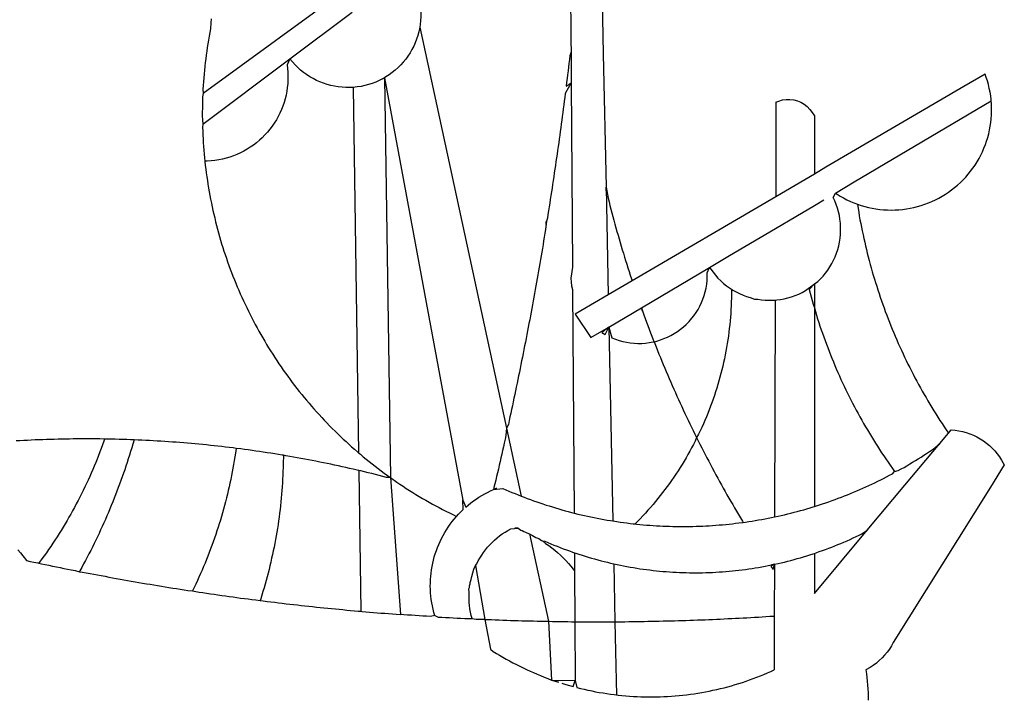
# Model space of a CAD drawing. Extents: x 177575 to 185196, y 1668871 to 1678880.
# Drawn here: x 185052 to 185054, y 1678512 to 1678513 of the extents above; entities that cross this region are included whole.
import ezdxf

# ---------------------------------------------------------------- set-up
doc = ezdxf.new("R2010")
doc.units = 0
doc.header["$MEASUREMENT"] = 0
doc.layers.add('BRAZAO', color=7, linetype='Continuous')

# ---------------------------------------------------------------- blocks, each defined once
blk = doc.blocks.new('Logo_Prefeitura')
at = {"layer": 'BRAZAO'}
for points in [[(-9.96, -689.33), (-10.02, -690.06), (-10.1, -691.22), (-10.23, -691.94), (-10.36, -692.66), (-10.49, -693.39), (-10.61, -694.11), (-10.72, -694.84), (-10.82, -695.56), (-10.92, -696.29), (-11.02, -697.01), (-11.1, -697.74), (-11.19, -698.47), (-11.26, -699.2), (-11.33, -699.93), (-11.39, -700.66), (-11.45, -701.39), (-11.5, -702.13), (-11.54, -702.86), (-11.53, -703.65)], [(59.06, -672.9), (59.2, -693.51)], [(64.93, -671.95), (65.42, -696.02)], [(17.04, -682.85), (-11.53, -703.65)], [(29.78, -684.57), (29.97, -685.28), (30.12, -686), (30.23, -686.73), (30.31, -687.46), (30.34, -688.19), (30.34, -688.92), (30.3, -689.65), (30.22, -690.38), (30.13, -690.95)], [(5.16, -696.98), (17.12, -688.01)], [(30.13, -690.95), (29.95, -691.82), (29.76, -692.53), (29.53, -693.23), (29.26, -693.91), (28.96, -694.58), (28.63, -695.23), (28.26, -695.87), (27.86, -696.48), (27.43, -697.07), (26.96, -697.64), (26.47, -698.19), (25.95, -698.7), (25.4, -699.19), (24.83, -699.65), (24.24, -700.08), (23.62, -700.48), (23.33, -700.65)], [(30.13, -690.95), (46.83, -768.04)], [(59.2, -693.51), (59.2, -694.24), (59.21, -694.96), (59.21, -695.69)], [(59.21, -695.69), (58.98, -696.42), (58.9, -697.15), (58.81, -697.88), (58.73, -698.61), (58.64, -699.34), (58.55, -700.06), (58.46, -700.79), (58.37, -701.52), (58.28, -702.25), (59.25, -701.6)], [(59.21, -695.69), (59.25, -701.6)], [(65.42, -696.02), (65.94, -721.67)], [(-11.58, -709.55), (5.16, -696.98)], [(5.16, -696.98), (4.62, -698.14), (4.72, -698.86), (4.77, -699.6), (4.8, -700.33), (4.79, -701.06), (4.75, -701.79), (4.67, -702.52), (4.57, -703.25), (4.43, -703.97), (4.25, -704.68), (4.05, -705.38), (3.81, -706.08), (3.54, -706.76), (3.25, -707.43), (2.92, -708.09), (2.56, -708.73), (2.17, -709.35), (1.76, -709.96), (1.32, -710.54), (0.85, -711.11), (0.36, -711.65), (-0.16, -712.17), (-0.7, -712.67), (-1.26, -713.14), (-1.84, -713.59), (-2.44, -714.01), (-3.06, -714.4), (-3.7, -714.76), (-4.35, -715.1), (-5.02, -715.4), (-5.7, -715.67), (-6.39, -715.92), (-7.09, -716.13), (-7.81, -716.31), (-8.52, -716.45), (-9.25, -716.57), (-9.98, -716.65), (-10.71, -716.69), (-11.18, -716.7)], [(17.33, -702.49), (16.67, -702.52), (15.93, -702.52), (15.2, -702.48), (14.47, -702.4), (13.75, -702.29), (13.03, -702.13), (12.32, -701.94), (11.63, -701.72), (10.94, -701.45), (10.27, -701.15), (9.62, -700.82), (8.99, -700.45), (8.37, -700.05), (7.78, -699.62), (7.21, -699.16), (6.67, -698.66), (6.15, -698.14), (5.66, -697.6), (5.16, -696.98)], [(138.81, -699.93), (134.71, -702.33)], [(139.99, -705.09), (139.97, -704.86), (139.88, -704.13), (139.76, -703.41), (139.62, -702.69), (139.45, -701.97), (139.25, -701.27), (139.03, -700.57), (138.81, -699.93)], [(23.33, -700.65), (21.66, -701.47), (20.98, -701.73), (20.28, -701.96), (19.57, -702.15), (18.85, -702.3), (18.13, -702.41), (17.33, -702.49)], [(23.33, -700.65), (22.99, -700.84), (23.33, -700.65)], [(23.33, -700.65), (38.41, -781.83)], [(23.33, -700.65), (24.5, -777.53)], [(59.25, -701.6), (58.1, -703.7), (58.01, -704.43), (57.91, -705.16), (57.82, -705.88), (57.72, -706.61), (57.63, -707.34), (57.53, -708.07), (57.44, -708.79), (57.34, -709.52), (57.24, -710.25), (57.14, -710.97), (57.04, -711.7), (56.94, -712.43), (56.84, -713.15), (56.74, -713.88), (56.63, -714.61), (56.53, -715.33), (56.43, -716.06), (56.32, -716.78), (56.22, -717.51), (56.11, -718.23), (56, -718.96), (55.89, -719.69), (55.79, -720.41), (55.68, -721.14), (55.57, -721.86), (55.46, -722.59), (55.34, -723.31), (55.23, -724.04), (55.12, -724.76), (55.01, -725.49), (54.89, -726.21), (54.78, -726.93), (54.66, -727.66), (54.5, -728.22)], [(59.25, -701.6), (59.49, -737.07)], [(-11.53, -703.65), (-11.61, -704.32), (-11.63, -705.06), (-11.65, -705.79), (-11.66, -706.52), (-11.67, -707.26), (-11.67, -707.99), (-11.66, -708.72), (-11.58, -709.55)], [(17.33, -702.49), (18.36, -772.74)], [(134.71, -702.33), (108.21, -717.87)], [(98.61, -705.36), (98.55, -723.53)], [(98.61, -705.36), (99.14, -705.13), (99.84, -704.92), (100.57, -704.81), (101.3, -704.8), (101.3, -704.8), (102.02, -704.89), (102.73, -705.08), (103.41, -705.37), (104.04, -705.74), (104.61, -706.2), (105.12, -706.73), (105.54, -707.33), (106, -707.99)], [(113.67, -720.67), (139.99, -705.09)], [(114.25, -724.94), (114.98, -725.19), (115.68, -725.4), (116.39, -725.58), (117.11, -725.73), (117.83, -725.86), (118.56, -725.95), (119.29, -726.03), (120.02, -726.07), (120.75, -726.08), (121.49, -726.07), (122.22, -726.03), (122.95, -725.96), (123.67, -725.87), (124.4, -725.74), (125.12, -725.59), (125.83, -725.41), (126.53, -725.21), (127.23, -724.98), (127.91, -724.72), (128.59, -724.44), (129.25, -724.13), (129.91, -723.79), (130.55, -723.43), (131.17, -723.05), (131.78, -722.64), (132.38, -722.21), (132.95, -721.76), (133.51, -721.29), (134.06, -720.79), (134.58, -720.28), (135.08, -719.74), (135.56, -719.19), (136.02, -718.62), (136.46, -718.03), (136.88, -717.43), (137.27, -716.81), (137.64, -716.17), (137.98, -715.53), (138.3, -714.87), (138.59, -714.19), (138.86, -713.51), (139.1, -712.82), (139.32, -712.12), (139.51, -711.41), (139.67, -710.69), (139.8, -709.97), (139.91, -709.25), (139.99, -708.52), (140.04, -707.79), (140.06, -707.05), (140.06, -706.32), (140.03, -705.59), (139.99, -705.09)], [(-11.58, -709.55), (-11.63, -710.19), (-11.6, -710.92), (-11.57, -711.66), (-11.53, -712.39), (-11.49, -713.12), (-11.44, -713.85), (-11.38, -714.58), (-11.32, -715.31), (-11.25, -716.04), (-11.18, -716.7)], [(106, -707.99), (106, -719.17)], [(-11.18, -716.7), (-11.09, -717.5), (-11, -718.23), (-10.91, -718.96), (-10.81, -719.68), (-10.7, -720.41), (-10.59, -721.13), (-10.47, -721.86), (-10.34, -722.58), (-10.21, -723.3), (-10.07, -724.02), (-9.93, -724.74), (-9.78, -725.46), (-9.63, -726.18), (-9.46, -726.89), (-9.29, -727.61), (-9.12, -728.32), (-8.94, -729.03), (-8.75, -729.74), (-8.56, -730.44), (-8.36, -731.15), (-8.16, -731.86), (-7.95, -732.56), (-7.73, -733.26), (-7.51, -733.96), (-7.28, -734.65), (-7.04, -735.35), (-6.8, -736.04), (-6.56, -736.73), (-6.3, -737.42), (-6.05, -738.11), (-5.78, -738.79), (-5.51, -739.47), (-5.24, -740.15), (-4.95, -740.83), (-4.67, -741.5), (-4.37, -742.18), (-4.07, -742.85), (-3.77, -743.51), (-3.46, -744.18), (-3.14, -744.84), (-2.82, -745.5), (-2.5, -746.16), (-2.16, -746.81), (-1.82, -747.46), (-1.48, -748.11), (-1.13, -748.75), (-0.78, -749.39), (-0.41, -750.03), (-0.05, -750.67), (0.32, -751.3), (0.7, -751.93), (1.08, -752.56), (1.47, -753.18), (1.86, -753.8), (2.26, -754.41), (2.66, -755.03), (3.07, -755.64), (3.48, -756.24), (3.9, -756.84), (4.33, -757.44), (4.76, -758.04), (5.19, -758.63), (5.63, -759.21), (6.07, -759.8), (6.52, -760.38), (6.98, -760.95), (7.44, -761.53), (7.9, -762.09), (8.37, -762.66), (8.84, -763.22), (9.32, -763.77), (9.8, -764.33), (10.29, -764.87), (10.78, -765.42), (11.28, -765.96), (11.78, -766.49), (12.29, -767.02), (12.8, -767.55), (13.32, -768.07), (13.84, -768.59), (14.36, -769.1), (14.89, -769.61), (15.42, -770.11), (15.96, -770.61), (16.5, -771.11), (17.04, -771.6), (17.59, -772.08), (18.15, -772.56), (18.36, -772.74)], [(106, -719.17), (98.55, -723.53)], [(108.21, -717.87), (106, -719.17)], [(110.05, -722.81), (113.67, -720.67)], [(65.94, -721.67), (66.36, -742.4)], [(65.94, -721.67), (66.34, -723.81), (66.52, -724.52), (66.7, -725.23), (66.88, -725.94), (67.07, -726.65), (67.26, -727.35), (67.45, -728.06), (67.64, -728.77), (67.84, -729.48), (68.04, -730.18), (68.24, -730.89), (68.44, -731.59), (68.65, -732.3), (68.85, -733), (69.06, -733.7), (69.28, -734.4), (69.49, -735.11), (69.71, -735.81), (69.92, -736.51), (70.15, -737.21), (70.37, -737.91), (70.59, -738.6), (70.82, -739.3), (70.96, -739.71)], [(65.94, -721.67), (65.96, -722.38), (65.94, -721.67)], [(106, -740.3), (106.64, -739.82), (107.16, -739.31), (107.66, -738.77), (108.13, -738.2), (108.57, -737.61), (108.97, -737), (109.34, -736.37), (109.68, -735.72), (109.98, -735.05), (110.25, -734.37), (110.48, -733.67), (110.67, -732.96), (110.82, -732.24), (110.93, -731.52), (111.01, -730.79), (111.04, -730.06), (111.04, -729.32), (111, -728.59), (110.91, -727.86), (110.79, -727.14), (110.63, -726.42), (110.43, -725.72), (110.2, -725.02), (109.92, -724.34), (109.61, -723.68), (110.05, -722.81)], [(110.05, -722.81), (110.34, -723.01), (110.97, -723.4), (111.61, -723.76), (112.26, -724.09), (112.92, -724.41), (113.6, -724.69), (114.25, -724.94)], [(98.55, -723.53), (70.96, -739.71)], [(106, -725.21), (107.81, -724.13)], [(102.4, -727.33), (106, -725.21)], [(114.25, -724.94), (114.39, -725.77), (114.51, -726.5), (114.63, -727.22), (114.76, -727.94), (114.9, -728.66), (115.04, -729.38), (115.19, -730.1), (115.34, -730.82), (115.5, -731.53), (115.66, -732.25), (115.82, -732.96), (115.99, -733.68), (116.17, -734.39), (116.35, -735.1), (116.53, -735.81), (116.72, -736.52), (116.92, -737.22), (117.12, -737.93), (117.32, -738.63), (117.53, -739.34), (117.75, -740.04), (117.97, -740.74), (118.19, -741.44), (118.42, -742.13), (118.65, -742.83), (118.89, -743.52), (119.13, -744.21), (119.38, -744.9), (119.63, -745.59), (119.89, -746.28), (120.15, -746.97), (120.42, -747.65), (120.69, -748.33), (120.97, -749.01), (121.25, -749.69), (121.53, -750.36), (121.82, -751.04), (122.12, -751.71), (122.42, -752.38), (122.72, -753.04), (123.03, -753.71), (123.34, -754.37), (123.66, -755.03), (123.98, -755.69), (124.31, -756.35), (124.64, -757), (124.97, -757.66), (125.32, -758.31), (125.66, -758.95), (126.01, -759.6), (126.36, -760.24), (126.72, -760.88), (127.08, -761.52), (127.45, -762.15), (127.82, -762.79), (128.19, -763.42), (128.57, -764.05), (128.96, -764.67), (129.35, -765.29), (129.74, -765.91), (130.13, -766.53), (130.53, -767.14), (130.94, -767.75), (131.35, -768.36), (131.76, -768.97)], [(54.5, -728.22), (54.31, -729.83), (54.19, -730.55), (54.07, -731.28), (53.95, -732), (53.83, -732.72), (53.71, -733.45), (53.58, -734.17), (53.46, -734.89), (53.34, -735.62), (53.21, -736.34), (53.09, -737.06), (52.96, -737.78), (52.83, -738.51), (52.71, -739.23), (52.58, -739.95), (52.45, -740.67), (52.32, -741.39), (52.19, -742.12), (52.06, -742.84), (51.93, -743.56), (51.79, -744.28), (51.66, -745), (51.53, -745.72), (51.39, -746.44), (51.26, -747.16), (51.12, -747.88), (50.98, -748.61), (50.84, -749.33), (50.71, -750.04), (50.57, -750.76), (50.43, -751.48), (50.29, -752.2), (50.14, -752.92), (50, -753.64), (49.86, -754.36), (49.72, -755.08), (49.57, -755.8), (49.43, -756.52), (49.28, -757.24), (49.13, -757.96), (48.99, -758.68), (48.84, -759.39), (48.69, -760.11), (48.54, -760.83), (48.39, -761.55), (48.24, -762.27), (48.09, -762.98), (47.94, -763.7), (47.78, -764.42), (47.63, -765.14), (47.47, -765.85), (47.32, -766.57), (47.16, -767.29), (46.83, -768.04)], [(54.5, -728.22), (54.43, -728.87), (54.45, -728.42), (54.5, -728.22)], [(98.53, -729.62), (102.4, -727.33)], [(89.7, -734.84), (98.53, -729.62)], [(85.86, -737.11), (89.7, -734.84)], [(59.49, -737.07), (59.16, -739.2), (59.21, -739.93), (59.31, -740.66), (59.52, -741.38)], [(72.74, -744.87), (85.86, -737.11)], [(82.46, -746.87), (82.83, -746.41), (83.25, -745.81), (83.63, -745.18), (83.98, -744.54), (84.3, -743.88), (84.57, -743.2), (84.81, -742.5), (85.01, -741.8), (85.17, -741.08), (85.29, -740.36), (85.37, -739.63), (85.4, -738.9), (85.4, -738.17), (85.86, -737.11)], [(85.86, -737.11), (86.08, -737.46), (86.51, -738.05), (86.97, -738.62), (87.46, -739.17), (87.98, -739.69), (88.53, -740.18), (89.1, -740.64), (89.69, -741.06), (90.05, -741.3)], [(70.96, -739.71), (66.36, -742.4)], [(59.52, -741.38), (59.8, -784.34)], [(90.05, -741.3), (90.06, -741.55), (90.05, -742.28), (90.04, -743.02), (90.02, -743.75), (89.99, -744.48), (89.95, -745.21)], [(90.05, -741.3), (90.31, -741.46), (90.95, -741.82), (91.6, -742.15), (92.28, -742.44), (92.97, -742.7), (93.67, -742.92), (94.45, -743.23)], [(98.48, -743.38), (98.75, -743.36), (99.48, -743.27), (100.2, -743.14), (100.91, -742.97), (101.61, -742.76), (102.31, -742.51), (102.98, -742.23), (103.64, -741.91), (104.28, -741.56), (106, -740.3)], [(106, -740.3), (104.99, -741.36), (105.18, -742.07), (105.37, -742.78), (105.56, -743.49), (105.76, -744.2), (106, -744.9)], [(106, -740.3), (105.51, -740.75), (106, -740.3)], [(106, -740.3), (106, -744.9)], [(66.36, -742.4), (61.1, -745.49)], [(94.45, -743.23), (95.1, -743.24), (95.82, -743.34), (96.55, -743.4), (97.28, -743.43), (98.02, -743.42), (98.48, -743.38)], [(98.48, -743.38), (98.34, -785.06)], [(61.1, -745.49), (60.03, -746.11), (63.03, -750.61), (66.49, -748.57)], [(66.49, -748.57), (72.74, -744.87)], [(72.74, -744.87), (73.22, -746.23), (73.47, -746.92), (73.73, -747.61), (73.98, -748.29), (74.24, -748.98), (74.5, -749.67), (74.77, -750.35), (75.03, -751.04), (75.17, -751.39)], [(72.74, -744.87), (72.97, -745.54), (72.74, -744.87)], [(89.95, -745.21), (89.9, -745.95), (89.85, -746.68), (89.78, -747.41), (89.71, -748.14), (89.63, -748.87), (89.54, -749.59), (89.45, -750.32), (89.34, -751.05), (89.23, -751.77), (89.11, -752.49), (88.97, -753.22), (88.84, -753.94), (88.69, -754.66), (88.53, -755.37), (88.37, -756.09), (88.2, -756.8), (88.02, -757.51), (87.83, -758.22), (87.63, -758.93), (87.43, -759.63), (87.22, -760.33), (87, -761.03), (86.77, -761.73), (86.53, -762.42), (86.29, -763.12), (86.03, -763.8), (85.77, -764.49), (85.5, -765.17), (85.23, -765.85), (84.95, -766.53), (84.65, -767.2), (84.35, -767.87), (84.05, -768.54), (83.73, -769.2), (83.34, -769.81)], [(106, -744.9), (106.4, -746.3), (106.62, -747), (106.84, -747.7), (107.07, -748.4), (107.31, -749.09), (107.54, -749.78), (107.79, -750.48), (108.04, -751.17), (108.29, -751.85), (108.55, -752.54), (108.82, -753.22), (109.09, -753.91), (109.36, -754.59), (109.64, -755.27), (109.92, -755.94), (110.21, -756.62), (110.5, -757.29), (110.8, -757.96), (111.1, -758.63), (111.41, -759.29), (111.72, -759.96), (112.04, -760.62), (112.36, -761.28), (112.68, -761.94), (113.02, -762.59), (113.35, -763.24), (113.69, -763.89), (114.03, -764.54), (114.38, -765.19), (114.74, -765.83), (115.09, -766.47), (115.46, -767.11), (115.82, -767.74), (116.19, -768.37), (116.57, -769), (116.95, -769.63), (117.34, -770.26), (117.72, -770.88), (118.12, -771.5), (118.52, -772.11), (118.92, -772.73), (119.32, -773.34), (119.73, -773.94), (120.15, -774.55), (120.57, -775.15), (120.99, -775.75), (121.42, -776.34)], [(106, -744.9), (106, -783.07)], [(75.17, -751.39), (75.69, -751.27), (76.39, -751.06), (77.08, -750.81), (77.75, -750.52), (78.41, -750.2), (79.05, -749.84), (79.67, -749.44), (80.26, -749.01), (80.83, -748.55), (81.37, -748.06), (81.89, -747.54), (82.46, -746.87)], [(66.49, -748.57), (65.14, -749.61), (65.76, -749.99), (66.49, -748.57)], [(66.49, -748.57), (67.25, -785.86)], [(66.49, -748.57), (67.07, -750.65), (67.75, -750.92), (68.45, -751.15), (69.16, -751.35), (69.87, -751.5), (70.6, -751.61), (71.33, -751.69), (72.06, -751.72), (72.79, -751.71), (73.52, -751.66), (74.25, -751.57), (74.97, -751.44), (75.17, -751.39)], [(75.17, -751.39), (75.3, -751.72), (75.57, -752.4), (75.84, -753.08), (76.11, -753.76), (76.39, -754.44), (76.67, -755.12), (76.95, -755.8), (77.23, -756.47), (77.52, -757.15), (77.8, -757.82), (78.09, -758.5), (78.38, -759.17), (78.68, -759.84), (78.97, -760.51), (79.27, -761.19), (79.57, -761.85), (79.87, -762.52), (80.18, -763.19), (80.48, -763.86), (80.79, -764.52), (81.1, -765.19), (81.42, -765.85), (81.73, -766.51), (82.05, -767.17), (82.37, -767.83), (82.69, -768.49), (83.01, -769.15), (83.34, -769.81)], [(46.83, -768.04), (46.69, -769.43), (46.53, -770.15), (46.37, -770.87), (46.21, -771.58), (46.05, -772.3), (45.89, -773.01), (45.73, -773.73), (45.56, -774.44), (45.4, -775.16), (45.24, -775.87), (45.07, -776.59), (44.9, -777.3), (44.74, -778.02), (44.57, -778.73), (44.4, -779.44), (44.31, -779.82)], [(46.83, -768.04), (49.65, -781.07)], [(131.76, -768.97), (132.31, -768.32), (132.31, -768.32), (133.04, -768.39), (133.76, -768.5), (134.48, -768.65), (135.19, -768.85), (135.88, -769.09), (136.56, -769.37), (137.22, -769.69), (137.86, -770.05), (138.47, -770.44), (139.06, -770.88), (139.63, -771.35), (140.17, -771.85), (140.67, -772.38), (141.14, -772.94), (141.58, -773.53), (141.98, -774.14), (142.5, -775.07), (139.83, -779.35)], [(-30.47, -770.16), (-31.35, -770.1), (-32.08, -770.09), (-32.81, -770.09), (-33.55, -770.08), (-34.28, -770.08), (-34.28, -770.08), (-35.01, -770.09), (-35.75, -770.09), (-36.48, -770.1), (-37.21, -770.11), (-37.95, -770.12), (-38.68, -770.13), (-39.41, -770.15), (-40.15, -770.17), (-40.88, -770.19), (-41.61, -770.21), (-42.35, -770.24), (-43.08, -770.26), (-43.81, -770.29), (-44.54, -770.33), (-45.28, -770.36), (-46.01, -770.4), (-46.74, -770.44), (-47.47, -770.48)], [(-30.47, -770.16), (-30.6, -770.52), (-30.84, -771.21), (-31.1, -771.9), (-31.35, -772.58), (-31.62, -773.27), (-31.89, -773.95), (-32.16, -774.63), (-32.44, -775.31), (-32.73, -775.98), (-33.02, -776.66), (-33.32, -777.33), (-33.62, -777.99), (-33.93, -778.66), (-34.24, -779.32), (-34.56, -779.98), (-34.89, -780.64), (-35.22, -781.29), (-35.56, -781.94), (-35.9, -782.59), (-36.24, -783.24), (-36.6, -783.88), (-36.95, -784.52), (-37.32, -785.16), (-37.68, -785.8), (-38.06, -786.43), (-38.44, -787.05), (-38.82, -787.68), (-39.21, -788.3), (-39.6, -788.92), (-40, -789.54), (-40.41, -790.15), (-40.82, -790.76), (-41.23, -791.36), (-41.65, -791.96), (-42.07, -792.56), (-42.5, -793.15), (-42.94, -793.75), (-43.11, -793.97)], [(-24.8, -770.27), (-25.05, -771.1), (-25.25, -771.81), (-25.47, -772.51), (-25.68, -773.21), (-25.9, -773.91), (-26.13, -774.61), (-26.36, -775.3), (-26.59, -776), (-26.83, -776.69), (-27.07, -777.38), (-27.32, -778.07), (-27.57, -778.76), (-27.83, -779.45), (-28.09, -780.14), (-28.35, -780.82), (-28.62, -781.5), (-28.89, -782.19), (-29.17, -782.87), (-29.45, -783.54), (-29.73, -784.22), (-30.02, -784.89), (-30.31, -785.57), (-30.61, -786.24), (-30.91, -786.9), (-31.21, -787.57), (-31.52, -788.24), (-31.84, -788.9), (-32.15, -789.56), (-32.48, -790.22), (-32.8, -790.88), (-33.13, -791.53), (-33.46, -792.19), (-33.8, -792.84), (-34.14, -793.49), (-34.49, -794.13), (-34.84, -794.78), (-35.19, -795.42), (-35.3, -795.61)], [(-24.8, -770.27), (-25.48, -770.24), (-26.21, -770.21), (-26.95, -770.19), (-27.68, -770.17), (-28.41, -770.15), (-29.15, -770.13), (-29.88, -770.12), (-29.88, -770.12), (-30.47, -770.16)], [(-5.19, -771.9), (-5.75, -771.83), (-6.48, -771.74), (-7.21, -771.65), (-7.93, -771.57), (-8.66, -771.49), (-9.39, -771.41), (-10.12, -771.33), (-10.85, -771.25), (-11.58, -771.18), (-12.31, -771.11), (-13.04, -771.04), (-13.77, -770.98), (-14.5, -770.91), (-15.23, -770.85), (-15.96, -770.79), (-16.69, -770.74), (-17.43, -770.68), (-18.16, -770.63), (-18.89, -770.58), (-19.62, -770.53), (-20.35, -770.49), (-21.09, -770.45), (-21.82, -770.41), (-22.55, -770.37), (-23.28, -770.33), (-24.02, -770.3), (-24.8, -770.27)], [(83.34, -769.81), (83.08, -770.51), (82.74, -771.16), (82.4, -771.81), (82.04, -772.45), (81.69, -773.09), (81.32, -773.73), (80.94, -774.36), (80.56, -774.98), (80.17, -775.61), (79.78, -776.22), (79.37, -776.84), (78.96, -777.44), (78.55, -778.05), (78.12, -778.65), (77.69, -779.24), (77.25, -779.83), (76.81, -780.41), (76.36, -780.99), (75.9, -781.56), (75.44, -782.13), (74.97, -782.69), (74.49, -783.25), (74, -783.8), (73.51, -784.35), (73.02, -784.89), (72.52, -785.42), (72.01, -785.95), (71.53, -786.43)], [(83.34, -769.81), (83.67, -770.46), (84, -771.12), (84.33, -771.77), (84.66, -772.43), (85, -773.08), (85.34, -773.73), (85.68, -774.38), (86.02, -775.03), (86.36, -775.67), (86.71, -776.32), (87.06, -776.97), (87.41, -777.61), (87.76, -778.25), (88.12, -778.9), (88.47, -779.54), (88.83, -780.18), (89.19, -780.81), (89.56, -781.45), (89.92, -782.09), (90.29, -782.72), (90.66, -783.36), (91.03, -783.99), (91.4, -784.62), (91.78, -785.25), (92.15, -785.88), (92.3, -786.13)], [(130.08, -770.99), (131.76, -768.97)], [(-5.19, -771.9), (-5.32, -772.8), (-5.43, -773.53), (-5.54, -774.25), (-5.66, -774.98), (-5.79, -775.7), (-5.92, -776.42), (-6.06, -777.14), (-6.2, -777.86), (-6.35, -778.58), (-6.51, -779.29), (-6.67, -780.01), (-6.84, -780.72), (-7.01, -781.44), (-7.19, -782.15), (-7.38, -782.86), (-7.57, -783.57), (-7.77, -784.27), (-7.97, -784.98), (-8.18, -785.68), (-8.4, -786.38), (-8.62, -787.08), (-8.85, -787.78), (-9.08, -788.47), (-9.32, -789.17), (-9.56, -789.86), (-9.81, -790.55), (-10.07, -791.23), (-10.33, -791.92), (-10.59, -792.6), (-10.87, -793.28), (-11.15, -793.96), (-11.43, -794.64), (-11.72, -795.31), (-12.01, -795.98), (-12.31, -796.65), (-12.62, -797.32), (-12.93, -797.98), (-13.25, -798.64), (-13.57, -799.3)], [(3.91, -773.24), (3.69, -773.2), (2.96, -773.08), (2.24, -772.97), (1.51, -772.85), (0.79, -772.74), (0.06, -772.63), (-0.66, -772.52), (-1.39, -772.41), (-2.11, -772.31), (-2.84, -772.21), (-3.57, -772.11), (-4.29, -772.02), (-5.19, -771.9)], [(121.42, -776.34), (122.12, -776.17), (122.68, -775.86), (123.23, -775.55), (123.78, -775.23), (124.33, -774.9), (124.87, -774.58), (125.41, -774.24), (125.95, -773.91), (126.49, -773.57), (127.03, -773.22), (127.56, -772.88), (128.09, -772.53), (128.62, -772.17), (129.14, -771.81), (130.08, -770.99)], [(123.4, -778.99), (130.08, -770.99)], [(-47.12, -791.44), (-46.65, -792.01), (-46.18, -792.57), (-45.47, -793.47), (-44.75, -793.62), (-44.04, -793.77), (-43.32, -793.93), (-43.11, -793.97)], [(3.91, -773.24), (3.89, -774.87), (3.87, -775.6), (3.84, -776.34), (3.81, -777.07), (3.77, -777.8), (3.73, -778.53), (3.68, -779.27), (3.63, -780), (3.57, -780.73), (3.5, -781.46), (3.43, -782.19), (3.35, -782.92), (3.27, -783.65), (3.18, -784.37), (3.08, -785.1), (2.98, -785.83), (2.88, -786.55), (2.77, -787.28), (2.65, -788), (2.52, -788.72), (2.39, -789.45), (2.26, -790.17), (2.12, -790.89), (1.97, -791.61), (1.82, -792.32), (1.66, -793.04), (1.5, -793.75), (1.33, -794.47), (1.15, -795.18), (0.97, -795.89), (0.79, -796.6), (0.6, -797.31), (0.4, -798.01), (0.19, -798.72), (-0.01, -799.42), (-0.23, -800.12), (-0.45, -800.82), (-0.56, -801.17)], [(18.41, -776.16), (18.07, -776.08), (17.35, -775.91), (16.64, -775.75), (15.92, -775.59), (15.21, -775.43), (14.49, -775.27), (13.77, -775.12), (13.05, -774.97), (12.34, -774.82), (11.62, -774.67), (10.9, -774.53), (10.18, -774.38), (9.46, -774.24), (8.74, -774.1), (8.02, -773.97), (7.3, -773.84), (6.58, -773.7), (5.85, -773.57), (5.13, -773.45), (4.41, -773.32), (3.91, -773.24)], [(18.36, -772.74), (18.71, -773.04), (19.27, -773.51), (19.83, -773.98), (20.4, -774.44), (20.98, -774.9), (21.56, -775.35), (22.14, -775.79), (22.72, -776.24), (23.31, -776.67), (23.9, -777.11), (24.5, -777.53)], [(24.5, -777.53), (23.76, -777.49), (23.05, -777.3), (22.34, -777.12), (21.63, -776.94), (20.92, -776.76), (20.21, -776.59), (19.49, -776.42), (18.78, -776.25), (18.41, -776.16)], [(18.41, -776.16), (18.8, -803.23)], [(24.5, -777.53), (26.44, -803.83)], [(24.5, -777.53), (25.71, -778.37), (26.31, -778.78), (26.92, -779.19), (27.54, -779.59), (28.16, -779.98), (28.78, -780.37), (29.4, -780.76), (30.03, -781.14), (30.66, -781.51), (31.29, -781.88), (31.93, -782.24), (32.57, -782.6), (33.21, -782.95), (33.86, -783.3), (34.51, -783.64), (35.16, -783.98), (35.82, -784.31), (36.47, -784.63), (37.17, -785.01)], [(106, -783.07), (106.37, -782.96), (106.98, -782.76), (107.58, -782.56), (108.19, -782.36), (108.79, -782.15), (109.39, -781.94), (109.99, -781.73), (110.58, -781.5), (111.18, -781.28), (111.77, -781.05), (112.36, -780.82), (112.95, -780.58), (113.54, -780.33), (114.13, -780.09), (114.71, -779.83), (115.29, -779.58), (115.87, -779.32), (116.45, -779.05), (117.03, -778.79), (117.6, -778.51), (118.17, -778.23), (118.74, -777.95), (119.31, -777.67), (119.88, -777.38), (120.44, -777.08), (121, -776.78), (121.42, -776.34)], [(38.41, -781.83), (38.97, -783.21), (39.45, -782.79), (39.95, -782.4), (40.46, -782.02), (40.98, -781.65), (41.51, -781.3), (42.05, -780.97), (42.61, -780.66), (43.17, -780.36), (43.74, -780.08), (44.31, -779.82)], [(44.31, -779.82), (44.91, -779.58), (44.31, -779.82)], [(44.31, -779.82), (46.1, -779.61), (46.68, -779.87), (47.27, -780.12), (47.86, -780.37), (48.44, -780.61), (49.03, -780.85), (49.65, -781.07)], [(139.83, -779.35), (121.16, -809.25), (120.79, -809.89), (120.4, -810.5), (119.96, -811.09), (119.5, -811.66), (119, -812.19), (118.47, -812.7), (117.91, -813.18), (117.32, -813.62), (116.71, -814.03), (115.9, -814.49), (116, -815.22), (116.09, -815.95), (116.16, -816.68), (116.23, -817.41), (116.28, -818.14), (116.31, -818.87), (116.34, -819.61), (116.35, -820.34)], [(116.17, -787.64), (123.4, -778.99)], [(49.65, -781.07), (50.22, -781.31), (50.81, -781.53), (51.41, -781.75), (52.01, -781.97), (52.61, -782.18), (53.21, -782.39), (53.81, -782.59), (54.42, -782.79), (55.02, -782.98), (55.63, -783.17), (56.24, -783.35), (56.85, -783.53), (57.46, -783.71), (58.07, -783.88), (58.69, -784.05), (59.3, -784.21), (59.8, -784.34)], [(37.17, -785.01), (37.6, -784.53), (38.04, -784.08), (38.5, -783.64), (38.41, -781.83)], [(98.34, -785.06), (99, -784.93), (99.62, -784.79), (100.24, -784.65), (100.86, -784.5), (101.48, -784.35), (102.1, -784.19), (102.71, -784.02), (103.32, -783.86), (103.94, -783.69), (104.55, -783.51), (105.16, -783.33), (105.77, -783.15), (106, -783.07)], [(33.01, -804.05), (32.83, -803.44), (32.68, -802.82), (32.55, -802.2), (32.43, -801.57), (32.34, -800.95), (32.26, -800.31), (32.21, -799.68), (32.17, -799.04), (32.16, -798.41), (32.17, -797.77), (32.19, -797.14), (32.24, -796.5), (32.3, -795.87), (32.39, -795.24), (32.5, -794.61), (32.62, -793.99), (32.77, -793.37), (32.93, -792.76), (33.12, -792.15), (33.32, -791.54), (33.54, -790.95), (33.79, -790.36), (34.05, -789.78), (34.32, -789.21), (34.62, -788.65), (34.93, -788.09), (35.27, -787.55), (35.61, -787.02), (35.98, -786.5), (36.36, -785.99), (36.76, -785.49), (37.17, -785.01)], [(59.8, -784.34), (60.54, -784.52), (61.16, -784.67), (61.78, -784.81), (62.4, -784.95), (63.02, -785.08), (63.64, -785.21), (64.26, -785.33), (64.89, -785.45), (65.51, -785.57), (66.14, -785.68), (66.77, -785.79), (67.25, -785.86)], [(92.3, -786.13), (92.75, -786.06), (93.37, -785.97), (94, -785.87), (94.63, -785.77), (95.26, -785.67), (95.89, -785.55), (96.51, -785.44), (97.13, -785.32), (97.76, -785.19), (98.34, -785.06)], [(40.84, -794.42), (41.11, -794.1), (41.39, -793.53), (41.71, -792.98), (42.04, -792.44), (42.4, -791.91), (42.78, -791.4), (43.18, -790.91), (43.6, -790.43), (44.04, -789.98), (44.5, -789.54), (44.98, -789.12), (45.48, -788.72), (45.99, -788.34), (46.52, -787.99), (47.06, -787.66), (47.62, -787.35), (49.03, -787.25)], [(49.03, -787.25), (48.41, -787.26), (49.03, -787.25)], [(49.03, -787.25), (49.55, -787.6), (49.82, -787.7), (50.14, -787.87), (50.48, -788.02), (50.73, -788.12), (51.22, -788.33)], [(67.25, -785.86), (68.03, -785.98), (68.65, -786.08), (69.28, -786.16), (69.92, -786.24), (70.55, -786.32), (71.18, -786.4), (71.53, -786.43)], [(71.53, -786.43), (71.81, -786.46), (72.44, -786.53), (73.08, -786.59), (73.71, -786.64), (74.35, -786.69), (74.98, -786.73), (75.61, -786.78), (76.25, -786.81), (76.88, -786.84), (77.52, -786.87), (78.16, -786.89), (78.79, -786.9), (79.43, -786.92), (80.06, -786.92), (80.7, -786.92), (81.34, -786.92), (81.97, -786.91), (82.61, -786.9), (83.24, -786.88), (83.88, -786.86), (84.52, -786.84), (85.15, -786.81), (85.79, -786.77), (86.42, -786.73), (87.06, -786.68), (87.69, -786.63), (88.32, -786.58), (88.96, -786.52), (89.59, -786.46), (90.22, -786.39), (90.85, -786.31), (91.48, -786.24), (92.3, -786.13)], [(51.22, -788.33), (54.87, -805.15)], [(51.22, -788.33), (51.8, -788.67), (52.44, -789.01), (53.02, -789.23), (53.51, -789.64), (53.72, -789.67)], [(106, -799.82), (116.17, -787.64)], [(106, -792.09), (106.34, -791.97), (106.94, -791.76), (107.54, -791.55), (108.14, -791.33), (108.74, -791.11), (109.33, -790.88), (109.92, -790.64), (110.51, -790.41), (111.1, -790.16), (111.68, -789.91), (112.27, -789.66), (112.85, -789.4), (113.43, -789.13), (114, -788.86), (114.57, -788.59), (115.14, -788.31), (116.17, -787.64)], [(53.72, -789.67), (54.32, -790.16), (54.92, -790.58), (55.51, -791.02), (56.08, -791.48), (56.64, -791.95), (57.18, -792.45), (57.71, -792.96), (58.22, -793.48), (58.72, -794.02), (59.19, -794.58), (59.65, -795.15), (59.88, -795.45)], [(53.72, -789.67), (54.18, -789.75), (54.76, -790), (55.35, -790.25), (55.93, -790.49), (56.52, -790.73), (57.12, -790.96), (57.71, -791.19), (58.31, -791.41), (58.9, -791.63), (59.5, -791.84), (59.85, -791.96)], [(59.85, -791.96), (60.11, -792.04), (60.71, -792.25), (61.32, -792.44), (61.92, -792.63), (62.53, -792.82), (63.14, -792.99), (63.75, -793.17), (64.37, -793.34), (64.98, -793.5), (65.6, -793.66), (66.22, -793.81), (66.83, -793.95), (67.42, -794.09)], [(59.85, -791.96), (59.88, -795.45)], [(98.31, -794.18), (99, -794.04), (99.62, -793.9), (100.24, -793.75), (100.86, -793.6), (101.47, -793.44), (102.09, -793.27), (102.7, -793.1), (103.31, -792.93), (103.92, -792.75), (104.53, -792.56), (105.14, -792.37), (105.74, -792.17), (106, -792.09)], [(106, -792.09), (106, -799.82)], [(-43.11, -793.97), (-42.6, -794.08), (-41.89, -794.23), (-41.17, -794.38), (-40.45, -794.53), (-39.73, -794.68), (-39.01, -794.82), (-38.29, -794.97), (-37.57, -795.11), (-36.85, -795.26), (-36.14, -795.4), (-35.3, -795.61)], [(39.59, -798.92), (39.71, -798.65), (39.7, -798.31), (39.82, -797.94), (39.84, -797.7), (40.04, -797.09), (40.15, -796.52), (40.34, -795.81), (40.52, -795.1), (40.84, -794.42)], [(40.84, -794.42), (42.67, -804.78)], [(67.42, -794.09), (67.64, -805.23)], [(67.42, -794.09), (68.08, -794.23), (68.7, -794.36), (69.32, -794.49), (69.95, -794.6), (70.57, -794.72), (71.2, -794.83), (71.83, -794.93), (72.46, -795.03), (73.09, -795.12), (73.72, -795.2), (74.35, -795.28), (74.98, -795.36), (75.61, -795.43), (76.24, -795.49), (76.88, -795.55), (77.51, -795.6), (78.15, -795.65), (78.78, -795.69), (79.42, -795.72), (80.05, -795.75), (80.69, -795.78), (81.32, -795.79), (81.96, -795.81), (82.6, -795.82), (83.23, -795.82), (83.87, -795.81), (84.5, -795.8), (85.14, -795.79), (85.78, -795.77), (86.41, -795.74), (87.05, -795.71), (87.68, -795.67), (88.32, -795.63), (88.95, -795.58), (89.58, -795.53), (90.22, -795.47), (90.85, -795.4), (91.48, -795.33), (92.11, -795.25), (92.74, -795.17), (93.37, -795.08), (94, -794.99), (94.63, -794.89), (95.26, -794.79), (95.89, -794.68), (96.51, -794.56), (97.13, -794.44), (98.31, -794.18)], [(98.31, -794.18), (97.64, -794.55), (98.05, -795.17), (98.31, -794.18)], [(98.31, -794.18), (97.76, -794.31), (98.31, -794.18)], [(98.31, -794.18), (98.28, -804.14)], [(-35.3, -795.61), (-34.7, -795.68), (-33.98, -795.82), (-33.26, -795.96), (-32.54, -796.1), (-31.81, -796.23), (-31.09, -796.37), (-30.37, -796.5), (-29.65, -796.64), (-28.93, -796.77), (-28.21, -796.9), (-27.49, -797.03), (-26.77, -797.16), (-26.04, -797.29), (-25.32, -797.42), (-24.6, -797.54), (-23.88, -797.67), (-23.15, -797.79), (-22.43, -797.92), (-21.71, -798.04), (-20.98, -798.16), (-20.26, -798.28), (-19.54, -798.4), (-18.81, -798.52), (-18.09, -798.63), (-17.36, -798.75), (-16.64, -798.87), (-15.92, -798.98), (-15.19, -799.09), (-14.47, -799.2), (-13.57, -799.3)], [(59.88, -795.45), (59.94, -805.22)], [(-13.57, -799.3), (-12.29, -799.53), (-11.57, -799.64), (-10.84, -799.75), (-10.11, -799.86), (-9.39, -799.96), (-8.66, -800.06), (-7.94, -800.17), (-7.21, -800.27), (-6.48, -800.37), (-5.76, -800.47), (-5.03, -800.57), (-4.3, -800.67), (-3.58, -800.76), (-2.85, -800.86), (-2.12, -800.95), (-1.39, -801.05), (-0.56, -801.17)], [(40.18, -804.64), (40.02, -804.02), (39.89, -803.4), (39.78, -802.77), (39.7, -802.14), (39.65, -801.51), (39.62, -800.88), (39.63, -800.24), (39.66, -799.6), (39.59, -798.92)], [(-0.56, -801.17), (0.06, -801.23), (0.79, -801.32), (1.52, -801.41), (2.25, -801.5), (2.97, -801.59), (3.7, -801.67), (4.43, -801.76), (5.16, -801.84), (5.89, -801.93), (6.62, -802.01), (7.35, -802.09), (8.07, -802.17), (8.8, -802.25), (9.53, -802.33), (10.26, -802.4), (10.99, -802.48), (11.72, -802.55), (12.45, -802.63), (13.18, -802.7), (13.91, -802.77), (14.64, -802.84), (15.37, -802.91), (16.1, -802.98), (16.83, -803.05), (17.56, -803.12), (18.29, -803.18), (18.8, -803.23)], [(18.8, -803.23), (19.02, -803.25), (19.75, -803.31), (20.48, -803.37), (21.21, -803.44), (21.95, -803.5), (22.68, -803.56), (23.41, -803.61), (24.14, -803.67), (24.87, -803.73), (25.6, -803.78), (26.44, -803.83)], [(33.01, -804.05), (32.19, -804.24), (31.45, -804.19), (30.72, -804.14), (29.99, -804.09), (29.26, -804.04), (28.53, -804), (27.8, -803.94), (27.06, -803.89), (26.44, -803.83)], [(33.01, -804.05), (33.65, -804.33), (34.38, -804.37), (35.11, -804.41), (35.85, -804.45), (36.58, -804.49), (37.31, -804.53), (37.99, -804.57)], [(67.64, -805.23), (68.1, -805.23), (68.84, -805.22), (69.57, -805.22), (70.3, -805.21), (71.04, -805.2), (71.77, -805.19), (72.5, -805.18), (73.24, -805.17), (73.97, -805.15), (74.7, -805.14), (75.44, -805.13), (76.17, -805.11), (76.9, -805.09), (77.64, -805.07), (78.37, -805.05), (79.1, -805.04), (79.84, -805.01), (80.57, -804.99), (81.3, -804.97), (82.03, -804.94), (82.77, -804.92), (83.5, -804.89), (84.23, -804.86), (84.97, -804.84), (85.7, -804.81), (86.43, -804.78), (87.16, -804.74), (87.9, -804.71), (88.63, -804.68), (89.36, -804.64), (90.1, -804.61), (90.83, -804.57), (91.56, -804.53), (92.29, -804.49), (93.02, -804.46), (93.76, -804.41), (94.49, -804.37), (95.22, -804.33), (95.95, -804.29), (96.69, -804.24), (97.42, -804.19), (98.28, -804.14)], [(98.28, -804.14), (98.26, -809.09)], [(37.99, -804.57), (38.78, -804.61), (39.51, -804.64), (40.18, -804.64)], [(40.18, -804.64), (40.97, -804.71), (41.71, -804.74), (42.44, -804.77), (42.67, -804.78)], [(42.67, -804.78), (43.73, -810.51)], [(42.67, -804.78), (43.17, -804.8), (43.91, -804.83), (44.64, -804.86), (45.37, -804.89), (46.1, -804.92), (46.84, -804.94), (47.57, -804.97), (48.3, -804.99), (49.04, -805.01), (49.77, -805.03), (50.5, -805.05), (51.24, -805.07), (51.97, -805.09), (52.7, -805.11), (53.44, -805.12), (54.17, -805.14), (54.87, -805.15)], [(54.87, -805.15), (55.43, -816.48)], [(54.87, -805.15), (55.64, -805.17), (56.37, -805.18), (57.1, -805.19), (57.83, -805.2), (58.57, -805.21), (59.3, -805.22), (59.94, -805.22)], [(59.94, -805.22), (67.64, -805.23)], [(59.94, -805.22), (60.02, -816.51)], [(67.64, -805.23), (67.87, -816.55)], [(98.26, -809.09), (98.24, -814.49)], [(43.73, -810.51), (44.24, -810.93), (44.86, -811.31), (45.49, -811.69), (46.12, -812.06), (46.76, -812.43), (47.4, -812.78), (48.05, -813.13), (48.7, -813.46), (49.36, -813.79), (50.01, -814.11), (50.68, -814.43), (51.35, -814.73), (52.02, -815.02), (52.69, -815.31), (53.37, -815.59), (54.05, -815.86), (54.74, -816.12), (55.43, -816.48)], [(92.85, -816.68), (93.55, -816.42), (94.24, -816.17), (94.92, -815.91), (95.61, -815.64), (96.29, -815.37), (96.96, -815.08), (97.63, -814.79), (98.24, -814.49)], [(55.43, -816.48), (56.82, -816.84), (55.43, -816.48)], [(55.43, -816.48), (60.02, -816.51)], [(57.45, -817.05), (58.22, -817.28), (58.92, -817.49), (59.63, -817.69), (60.02, -816.51)], [(60.02, -816.51), (60.33, -817.87), (61.05, -818.05), (61.76, -818.22), (62.47, -818.38), (62.93, -818.48)], [(67.87, -816.55), (67.93, -819.29)], [(67.93, -819.29), (68.26, -819.33), (68.99, -819.41), (69.72, -819.47), (70.45, -819.53), (71.19, -819.58), (71.92, -819.62), (72.65, -819.65), (73.38, -819.67), (74.12, -819.68), (74.85, -819.68), (75.58, -819.67), (76.32, -819.65), (77.05, -819.63), (77.78, -819.59), (78.51, -819.54), (79.24, -819.49), (79.97, -819.42), (80.7, -819.35), (81.43, -819.26), (82.16, -819.17), (82.89, -819.07), (83.61, -818.96), (84.34, -818.83), (85.06, -818.7), (85.78, -818.56), (86.49, -818.41), (87.21, -818.26), (87.92, -818.09), (88.64, -817.91), (89.35, -817.73), (90.05, -817.53), (90.76, -817.33), (91.46, -817.11), (92.16, -816.89), (92.85, -816.68)], [(62.93, -818.48), (63.19, -818.53), (63.91, -818.68), (64.63, -818.81), (65.36, -818.93), (66.08, -819.04), (66.81, -819.15), (67.53, -819.24), (67.93, -819.29)]]:
    blk.add_lwpolyline(points, dxfattribs=at)

msp = doc.modelspace()

# ---------------------------------------------------------------- block references
at = {"layer": 'BRAZAO', "linetype": 'Continuous', "xscale": 0.009945506928488612, "yscale": 0.009945506928488612, "zscale": 0.00994550699641468}
msp.add_blockref('Logo_Prefeitura', (185052.4603, 1678519.7798), dxfattribs=at)

doc.saveas('drawing.dxf')
